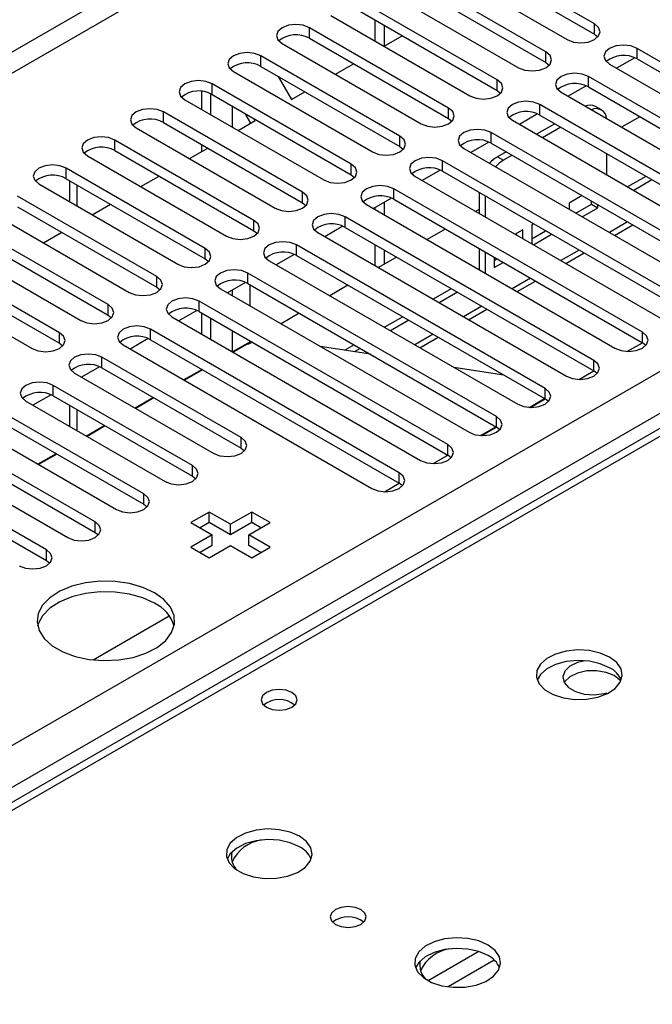
# Model space of a CAD drawing. Units: millimetres. Extents: x 3 to 9033, y 9 to 12780.
# Drawn here: x 2415 to 2488, y 1793 to 1908 of the extents above; entities that cross this region are included whole.
import ezdxf

# ---------------------------------------------------------------- set-up
doc = ezdxf.new("R2010")
doc.units = ezdxf.units.MM
doc.header["$LTSCALE"] = 43

msp = doc.modelspace()

# ---------------------------------------------------------------- linework, layer by layer
at = {"color": 8, "linetype": 'Continuous', "lineweight": 25}
for p, q in [((3370.169, 2456.177), (2225.363, 1795.294)), ((2226.424, 1793.457), (3371.23, 2454.339)), ((2331.253, 1775.802), (3401.812, 2393.823)), ((3403.934, 2390.149), (2333.374, 1772.128)), ((2587.756, 1916.326), (2299.68, 1750.024)), ((2448.261, 1905.601), (2448.261, 1906.825)), ((2481.407, 1906.06), (2481.407, 1907.285)), ((2486.356, 1903.202), (2486.356, 1904.427)), ((2442.604, 1902.335), (2442.604, 1903.56)), ((2475.75, 1902.794), (2475.75, 1904.019)), ((2470.093, 1899.529), (2470.093, 1900.753)), ((2480.699, 1899.937), (2480.699, 1901.162)), ((2436.947, 1899.069), (2436.947, 1900.294)), ((2439.263, 1897.732), (2439.263, 1895.283)), ((2464.436, 1896.263), (2464.436, 1897.488)), ((2475.043, 1896.671), (2475.043, 1897.896)), ((2431.29, 1895.804), (2431.29, 1897.029)), ((2441.385, 1895.698), (2441.385, 1895.838)), ((2458.779, 1892.997), (2458.779, 1894.222)), ((2469.386, 1893.406), (2469.386, 1894.63)), ((2425.633, 1892.538), (2425.633, 1893.763)), ((2470.113, 1891.818), (2470.82, 1891.41)), ((2419.977, 1889.273), (2419.977, 1890.497)), ((2453.122, 1889.732), (2453.122, 1890.956)), ((2463.729, 1890.14), (2463.729, 1891.365)), ((2421.232, 1886.099), (2421.232, 1888.548)), ((2458.072, 1886.874), (2458.072, 1888.099)), ((2447.465, 1886.466), (2447.465, 1887.691)), ((2452.415, 1883.609), (2452.415, 1884.833)), ((2441.808, 1883.2), (2441.808, 1884.425)), ((2485.268, 1884.237), (2483.147, 1883.012)), ((2446.758, 1880.343), (2446.758, 1881.568)), ((2436.152, 1879.935), (2436.152, 1881.16)), ((2479.612, 1880.971), (2477.49, 1879.747)), ((2430.495, 1876.669), (2430.495, 1877.894)), ((2441.101, 1877.077), (2441.101, 1878.302)), ((2441.385, 1874.465), (2441.385, 1876.914)), ((2473.955, 1877.705), (2471.833, 1876.481)), ((2439.263, 1876.303), (2439.263, 1875.69)), ((2424.838, 1873.404), (2424.838, 1874.628)), ((2435.445, 1873.812), (2435.445, 1875.037)), ((2468.298, 1874.44), (2466.177, 1873.215)), ((2419.181, 1870.138), (2419.181, 1871.363)), ((2429.788, 1870.546), (2429.788, 1871.771)), ((2439.263, 1871.607), (2439.263, 1869.158)), ((2462.641, 1871.174), (2460.52, 1869.95)), ((2486.975, 1870.189), (2486.975, 1871.414)), ((2441.385, 1870.333), (2441.385, 1870.383)), ((2424.131, 1867.281), (2424.131, 1868.505)), ((2481.318, 1866.923), (2481.318, 1868.148)), ((2418.474, 1864.015), (2418.474, 1865.24)), ((2475.661, 1863.658), (2475.661, 1864.882)), ((2421.232, 1859.974), (2421.232, 1862.423)), ((2470.004, 1860.392), (2470.004, 1861.617)), ((2440.306, 1857.943), (2440.306, 1859.168)), ((2464.348, 1857.126), (2464.348, 1858.351)), ((2434.649, 1854.677), (2434.649, 1855.902)), ((2458.691, 1853.861), (2458.691, 1855.086)), ((2428.992, 1851.412), (2428.992, 1852.636)), ((2423.335, 1848.146), (2423.335, 1849.371)), ((2417.679, 1844.88), (2417.679, 1846.105)), ((2467.954, 1799.4), (2462.074, 1796.006)), ((2469.754, 1798.398), (2464.383, 1795.298))]:
    msp.add_line(p, q, dxfattribs=at)
at = {"color": 7, "linetype": 'Continuous', "lineweight": 25}
for p, q in [((2586.381, 1916.462), (2298.875, 1750.489)), ((2481.407, 1907.285), (2465.231, 1916.622)), ((2462.049, 1914.785), (2478.225, 1905.448)), ((2465.231, 1915.398), (2481.407, 1906.06)), ((2475.75, 1904.019), (2459.575, 1913.357)), ((2459.575, 1912.132), (2475.75, 1902.794)), ((2456.393, 1911.52), (2472.568, 1902.182)), ((2470.093, 1900.753), (2453.918, 1910.091)), ((2453.918, 1908.866), (2470.093, 1899.529)), ((2450.736, 1908.254), (2466.911, 1898.916)), ((2455.88, 1907.733), (2455.88, 1905.284)), ((2464.436, 1897.488), (2448.261, 1906.825)), ((2456.941, 1907.121), (2456.941, 1904.679)), ((2448.261, 1905.601), (2464.436, 1896.263)), ((2456.935, 1904.675), (2459.056, 1905.9)), ((2481.407, 1906.06), (2481.8, 1905.754)), ((2445.079, 1904.989), (2461.254, 1895.651)), ((2515.259, 1887.742), (2486.356, 1904.427)), ((2458.779, 1894.222), (2442.604, 1903.56)), ((2486.088, 1903.335), (2483.987, 1902.121)), ((2486.088, 1903.335), (2483.987, 1902.121)), ((2486.356, 1903.202), (2515.259, 1886.517)), ((2442.604, 1902.335), (2458.779, 1892.997)), ((2451.278, 1901.41), (2453.399, 1902.634)), ((2475.75, 1902.794), (2476.143, 1902.488)), ((2483.174, 1902.59), (2512.077, 1885.905)), ((2439.422, 1901.723), (2455.597, 1892.385)), ((2444.633, 1901.164), (2446.188, 1898.471)), ((2509.602, 1884.476), (2480.699, 1901.162)), ((2453.122, 1890.956), (2436.947, 1900.294)), ((2470.093, 1899.529), (2470.486, 1899.223)), ((2480.431, 1900.069), (2478.33, 1898.856)), ((2480.432, 1900.069), (2478.33, 1898.856)), ((2480.699, 1899.937), (2509.602, 1883.252)), ((2433.765, 1898.457), (2449.94, 1889.12)), ((2435.728, 1897.324), (2435.728, 1899.432)), ((2436.788, 1896.712), (2436.788, 1899.153)), ((2436.947, 1899.069), (2453.122, 1889.732)), ((2446.188, 1898.471), (2447.743, 1899.369)), ((2477.517, 1899.325), (2506.42, 1882.639)), ((2503.946, 1881.211), (2475.043, 1897.896)), ((2482.22, 1897.274), (2481.513, 1897.682)), ((2447.465, 1887.691), (2431.29, 1897.029)), ((2441.445, 1895.733), (2440.805, 1896.842)), ((2441.945, 1896.022), (2441.805, 1896.265)), ((2464.436, 1896.263), (2464.829, 1895.957)), ((2471.861, 1896.059), (2500.764, 1879.374)), ((2474.775, 1896.803), (2472.673, 1895.59)), ((2474.775, 1896.803), (2472.673, 1895.59)), ((2475.043, 1896.671), (2503.946, 1879.986)), ((2486.683, 1896.483), (2484.561, 1895.258)), ((2428.108, 1895.192), (2444.283, 1885.854)), ((2431.29, 1895.804), (2447.465, 1886.466)), ((2439.965, 1894.878), (2441.945, 1896.022)), ((2476.781, 1895.668), (2474.66, 1894.443)), ((2477.488, 1895.259), (2475.367, 1894.035)), ((2498.289, 1877.945), (2469.386, 1894.63)), ((2441.808, 1884.425), (2425.633, 1893.763)), ((2434.308, 1891.613), (2436.429, 1892.837)), ((2435.728, 1892.433), (2435.728, 1893.242)), ((2458.779, 1892.997), (2459.172, 1892.691)), ((2466.204, 1892.793), (2495.107, 1876.108)), ((2469.118, 1893.538), (2467.016, 1892.324)), ((2469.118, 1893.538), (2467.016, 1892.324)), ((2469.386, 1893.406), (2498.289, 1876.72)), ((2422.451, 1891.926), (2438.627, 1882.588)), ((2425.633, 1892.538), (2441.808, 1883.2)), ((2471.124, 1892.402), (2470.113, 1891.818)), ((2471.831, 1891.994), (2470.82, 1891.41)), ((2482.841, 1889.72), (2482.841, 1892.169)), ((2436.152, 1881.16), (2419.977, 1890.497)), ((2492.632, 1874.679), (2463.729, 1891.365)), ((2419.977, 1889.273), (2436.152, 1879.935)), ((2428.651, 1888.347), (2430.772, 1889.572)), ((2453.122, 1889.732), (2453.515, 1889.426)), ((2460.547, 1889.528), (2489.45, 1872.842)), ((2463.461, 1890.272), (2461.359, 1889.059)), ((2463.461, 1890.272), (2461.359, 1889.059)), ((2463.729, 1890.14), (2492.632, 1873.455)), ((2487.389, 1889.544), (2485.268, 1888.319)), ((2416.795, 1888.66), (2432.97, 1879.323)), ((2420.353, 1889.055), (2420.353, 1886.606)), ((2486.975, 1871.414), (2458.072, 1888.099)), ((2488.096, 1889.135), (2485.975, 1887.911)), ((2430.495, 1877.894), (2414.32, 1887.232)), ((2457.804, 1887.006), (2455.702, 1885.793)), ((2457.804, 1887.006), (2455.702, 1885.793)), ((2467.992, 1887.679), (2467.992, 1885.23)), ((2468.699, 1887.271), (2468.699, 1884.822)), ((2479.964, 1887.299), (2478.481, 1886.442)), ((2414.32, 1886.007), (2430.495, 1876.669)), ((2422.994, 1885.082), (2425.115, 1886.306)), ((2447.465, 1886.466), (2447.859, 1886.16)), ((2454.89, 1886.262), (2483.793, 1869.577)), ((2455.88, 1885.896), (2455.88, 1885.691)), ((2456.941, 1886.508), (2456.941, 1885.078)), ((2458.072, 1886.874), (2486.975, 1870.189)), ((2478.481, 1886.442), (2478.481, 1885.706)), ((2479.258, 1885.258), (2481.073, 1886.306)), ((2479.965, 1884.849), (2481.78, 1885.898)), ((2481.073, 1886.306), (2481.073, 1886.658)), ((2481.073, 1886.306), (2481.78, 1885.898)), ((2481.78, 1885.898), (2481.78, 1886.25)), ((2411.138, 1885.395), (2427.313, 1876.057)), ((2481.318, 1868.148), (2452.415, 1884.833)), ((2467.992, 1885.693), (2467.591, 1885.461)), ((2424.838, 1874.628), (2408.663, 1883.966)), ((2452.147, 1883.741), (2450.046, 1882.528)), ((2452.147, 1883.741), (2450.046, 1882.528)), ((2452.415, 1883.609), (2481.318, 1866.923)), ((2474.307, 1884.033), (2474.12, 1883.925)), ((2474.12, 1883.925), (2474.12, 1881.692)), ((2483.733, 1882.674), (2485.854, 1883.898)), ((2408.663, 1882.741), (2424.838, 1873.404)), ((2417.337, 1881.816), (2419.458, 1883.04)), ((2441.808, 1883.2), (2442.202, 1882.894)), ((2449.233, 1882.997), (2478.136, 1866.311)), ((2464.055, 1883.42), (2461.934, 1882.196)), ((2473.059, 1883.313), (2472.186, 1882.809)), ((2472.352, 1882.713), (2472.352, 1882.904)), ((2473.059, 1882.304), (2473.059, 1883.313)), ((2474.12, 1882.292), (2475.722, 1883.216)), ((2474.308, 1881.584), (2476.429, 1882.808)), ((2405.481, 1882.129), (2421.656, 1872.791)), ((2475.661, 1864.882), (2446.758, 1881.568)), ((2455.88, 1881.608), (2455.88, 1879.159)), ((2419.181, 1871.363), (2403.006, 1880.7)), ((2446.49, 1880.475), (2444.389, 1879.262)), ((2446.49, 1880.475), (2444.389, 1879.262)), ((2446.758, 1880.343), (2475.661, 1863.658)), ((2458.398, 1880.155), (2456.277, 1878.93)), ((2456.941, 1880.996), (2456.941, 1879.313)), ((2467.992, 1881.148), (2467.992, 1878.699)), ((2468.699, 1880.739), (2468.699, 1878.29)), ((2469.76, 1880.127), (2469.76, 1878.958)), ((2478.076, 1879.408), (2480.197, 1880.633)), ((2403.006, 1879.476), (2419.181, 1870.138)), ((2436.152, 1879.935), (2436.545, 1879.629)), ((2443.576, 1879.731), (2472.479, 1863.046)), ((2469.76, 1879.775), (2470.065, 1879.951)), ((2469.76, 1878.958), (2470.772, 1879.543)), ((2399.824, 1878.863), (2415.999, 1869.526)), ((2470.004, 1861.617), (2441.101, 1878.302)), ((2430.495, 1876.669), (2430.888, 1876.363)), ((2440.833, 1877.21), (2438.732, 1875.996)), ((2440.834, 1877.21), (2438.732, 1875.996)), ((2441.101, 1877.077), (2470.004, 1860.392)), ((2452.742, 1876.889), (2450.62, 1875.664)), ((2472.419, 1876.143), (2474.541, 1877.367)), ((2437.919, 1876.465), (2466.822, 1859.78)), ((2464.762, 1876.481), (2462.641, 1875.257)), ((2465.469, 1876.073), (2463.348, 1874.848)), ((2464.348, 1858.351), (2435.445, 1875.037)), ((2424.838, 1873.404), (2425.231, 1873.098)), ((2432.263, 1873.2), (2461.166, 1856.514)), ((2435.177, 1873.944), (2433.075, 1872.731)), ((2435.177, 1873.944), (2433.075, 1872.731)), ((2435.445, 1873.812), (2464.348, 1857.126)), ((2435.728, 1871.199), (2435.728, 1873.648)), ((2447.085, 1873.623), (2444.964, 1872.399)), ((2459.105, 1873.215), (2456.984, 1871.991)), ((2466.763, 1872.877), (2468.884, 1874.102)), ((2436.788, 1870.587), (2436.788, 1873.036)), ((2459.812, 1872.807), (2457.691, 1871.583)), ((2458.691, 1855.086), (2429.788, 1871.771)), ((2419.181, 1870.138), (2419.574, 1869.832)), ((2426.606, 1869.934), (2455.509, 1853.249)), ((2429.52, 1870.678), (2427.418, 1869.465)), ((2429.52, 1870.678), (2427.418, 1869.465)), ((2429.788, 1870.546), (2458.691, 1853.861)), ((2441.428, 1870.358), (2439.307, 1869.133)), ((2455.344, 1868.856), (2449.517, 1869.77)), ((2453.448, 1869.95), (2452.363, 1869.323)), ((2461.106, 1869.611), (2463.227, 1870.836)), ((2485.261, 1869.198), (2486.976, 1870.188)), ((2487.368, 1869.883), (2486.975, 1870.189)), ((2440.342, 1869.653), (2439.374, 1869.094)), ((2454.155, 1869.542), (2453.475, 1869.149)), ((2440.306, 1859.168), (2424.131, 1868.505)), ((2420.949, 1866.668), (2437.124, 1857.331)), ((2423.863, 1867.413), (2421.761, 1866.199)), ((2423.863, 1867.413), (2421.761, 1866.199)), ((2424.131, 1867.281), (2440.306, 1857.943)), ((2435.771, 1867.092), (2433.65, 1865.868)), ((2435.838, 1867.053), (2433.717, 1865.829)), ((2435.728, 1867.067), (2435.728, 1867.117)), ((2470.883, 1866.416), (2465.056, 1867.331)), ((2479.605, 1865.933), (2481.319, 1866.923)), ((2481.711, 1866.617), (2481.318, 1866.923)), ((2434.649, 1855.902), (2418.474, 1865.24)), ((2418.206, 1864.147), (2416.104, 1862.934)), ((2418.206, 1864.147), (2416.105, 1862.934)), ((2418.474, 1864.015), (2434.649, 1854.677)), ((2415.292, 1863.403), (2431.467, 1854.065)), ((2420.353, 1862.93), (2420.353, 1860.481)), ((2430.114, 1863.826), (2427.993, 1862.602)), ((2430.181, 1863.788), (2428.06, 1862.563)), ((2473.825, 1862.673), (2475.596, 1863.695)), ((2473.948, 1862.667), (2475.662, 1863.657)), ((2476.054, 1863.352), (2475.661, 1863.658)), ((2428.992, 1852.636), (2412.817, 1861.974)), ((2412.817, 1860.749), (2428.992, 1851.412)), ((2409.635, 1860.137), (2425.81, 1850.799)), ((2424.457, 1860.561), (2422.336, 1859.336)), ((2424.524, 1860.522), (2422.403, 1859.298)), ((2468.168, 1859.407), (2469.939, 1860.43)), ((2468.291, 1859.401), (2470.006, 1860.391)), ((2470.398, 1860.086), (2470.004, 1860.392)), ((2423.335, 1849.371), (2407.16, 1858.708)), ((2407.16, 1857.484), (2423.335, 1848.146)), ((2418.8, 1857.295), (2416.679, 1856.071)), ((2418.868, 1857.256), (2416.746, 1856.032)), ((2440.306, 1857.943), (2440.699, 1857.637)), ((2464.152, 1857.089), (2464.283, 1857.164)), ((2403.978, 1856.871), (2420.153, 1847.534)), ((2462.634, 1856.136), (2464.349, 1857.126)), ((2464.256, 1857.072), (2464.152, 1857.089)), ((2464.741, 1856.82), (2464.348, 1857.126)), ((2417.679, 1846.105), (2401.503, 1855.443)), ((2401.503, 1854.218), (2417.679, 1844.88)), ((2434.649, 1854.677), (2435.042, 1854.371)), ((2456.977, 1852.87), (2458.692, 1853.86)), ((2459.084, 1853.555), (2458.691, 1853.861)), ((2428.992, 1851.412), (2429.385, 1851.106)), ((2436.605, 1850.508), (2434.483, 1849.283)), ((2439.08, 1849.079), (2436.605, 1850.508)), ((2436.605, 1849.283), (2436.605, 1850.508)), ((2441.554, 1850.508), (2439.08, 1849.079)), ((2443.676, 1849.283), (2441.554, 1850.508)), ((2441.554, 1849.283), (2441.554, 1850.508)), ((2434.483, 1849.283), (2436.958, 1847.854)), ((2436.605, 1849.283), (2435.544, 1848.671)), ((2439.08, 1847.854), (2436.605, 1849.283)), ((2441.554, 1849.283), (2439.08, 1847.854)), ((2441.201, 1847.854), (2443.676, 1849.283)), ((2442.615, 1848.671), (2441.554, 1849.283)), ((2423.335, 1848.146), (2423.729, 1847.84)), ((2439.08, 1847.854), (2439.08, 1849.079)), ((2436.958, 1847.854), (2434.483, 1846.426)), ((2436.958, 1846.63), (2436.958, 1847.854)), ((2443.676, 1846.426), (2441.201, 1847.854)), ((2441.201, 1846.63), (2441.201, 1847.854)), ((2434.483, 1846.426), (2436.605, 1845.201)), ((2436.958, 1846.63), (2435.544, 1845.813)), ((2436.605, 1845.201), (2439.08, 1846.63)), ((2439.08, 1846.63), (2441.554, 1845.201)), ((2442.615, 1845.813), (2441.201, 1846.63)), ((2441.554, 1845.201), (2443.676, 1846.426)), ((2417.679, 1844.88), (2418.072, 1844.574)), ((2423.103, 1833.315), (2431.954, 1838.425))]:
    msp.add_line(p, q, dxfattribs=at)
at = {"color": 7, "linetype": 'Continuous', "lineweight": 25, "flags": 128}
for points in [[(2448.261, 1906.825), (2447.531, 1907.107), (2446.67, 1907.206), (2445.809, 1907.107), (2445.079, 1906.825), (2444.591, 1906.404), (2444.42, 1905.907), (2444.591, 1905.41), (2445.079, 1904.989)], [(2478.225, 1905.448), (2478.955, 1905.166), (2479.816, 1905.067), (2480.677, 1905.166), (2481.406, 1905.448), (2481.894, 1905.869), (2482.065, 1906.366), (2481.894, 1906.863), (2481.407, 1907.285)], [(2486.356, 1904.427), (2485.626, 1904.709), (2484.765, 1904.808), (2483.904, 1904.709), (2483.174, 1904.427), (2482.687, 1904.006), (2482.515, 1903.509), (2482.687, 1903.012), (2483.174, 1902.59)], [(2442.604, 1903.56), (2441.874, 1903.841), (2441.013, 1903.94), (2440.152, 1903.841), (2439.422, 1903.56), (2438.934, 1903.138), (2438.763, 1902.641), (2438.934, 1902.144), (2439.422, 1901.723)], [(2472.568, 1902.182), (2473.298, 1901.901), (2474.159, 1901.802), (2475.02, 1901.901), (2475.75, 1902.182), (2476.237, 1902.604), (2476.409, 1903.101), (2476.237, 1903.598), (2475.75, 1904.019)], [(2436.947, 1900.294), (2436.217, 1900.576), (2435.356, 1900.675), (2434.495, 1900.576), (2433.765, 1900.294), (2433.277, 1899.873), (2433.106, 1899.376), (2433.277, 1898.879), (2433.765, 1898.457)], [(2466.911, 1898.916), (2467.641, 1898.635), (2468.502, 1898.536), (2469.363, 1898.635), (2470.093, 1898.916), (2470.58, 1899.338), (2470.752, 1899.835), (2470.581, 1900.332), (2470.093, 1900.753)], [(2480.699, 1901.162), (2479.969, 1901.443), (2479.108, 1901.542), (2478.247, 1901.443), (2477.517, 1901.162), (2477.03, 1900.74), (2476.858, 1900.243), (2477.03, 1899.746), (2477.517, 1899.325)], [(2431.29, 1897.029), (2430.56, 1897.31), (2429.699, 1897.409), (2428.838, 1897.31), (2428.108, 1897.029), (2427.621, 1896.607), (2427.449, 1896.11), (2427.621, 1895.613), (2428.108, 1895.192)], [(2461.254, 1895.651), (2461.984, 1895.369), (2462.845, 1895.27), (2463.706, 1895.369), (2464.436, 1895.651), (2464.924, 1896.072), (2465.095, 1896.569), (2464.924, 1897.066), (2464.436, 1897.488)], [(2475.043, 1897.896), (2474.313, 1898.178), (2473.452, 1898.276), (2472.59, 1898.178), (2471.861, 1897.896), (2471.373, 1897.475), (2471.202, 1896.978), (2471.373, 1896.48), (2471.861, 1896.059)], [(2469.386, 1894.63), (2468.656, 1894.912), (2467.795, 1895.011), (2466.934, 1894.912), (2466.204, 1894.63), (2465.716, 1894.209), (2465.545, 1893.712), (2465.716, 1893.215), (2466.204, 1892.793)], [(2425.633, 1893.763), (2424.904, 1894.044), (2424.042, 1894.143), (2423.181, 1894.044), (2422.451, 1893.763), (2421.964, 1893.342), (2421.792, 1892.844), (2421.964, 1892.347), (2422.451, 1891.926)], [(2455.597, 1892.385), (2456.327, 1892.104), (2457.188, 1892.005), (2458.049, 1892.104), (2458.779, 1892.385), (2459.267, 1892.807), (2459.438, 1893.304), (2459.267, 1893.801), (2458.779, 1894.222)], [(2463.729, 1891.365), (2462.999, 1891.646), (2462.138, 1891.745), (2461.277, 1891.646), (2460.547, 1891.365), (2460.059, 1890.943), (2459.888, 1890.446), (2460.059, 1889.949), (2460.547, 1889.528)], [(2419.977, 1890.497), (2419.247, 1890.779), (2418.386, 1890.878), (2417.525, 1890.779), (2416.795, 1890.497), (2416.307, 1890.076), (2416.136, 1889.579), (2416.307, 1889.082), (2416.795, 1888.66)], [(2449.94, 1889.12), (2450.67, 1888.838), (2451.531, 1888.739), (2452.392, 1888.838), (2453.122, 1889.12), (2453.61, 1889.541), (2453.781, 1890.038), (2453.61, 1890.535), (2453.122, 1890.956)], [(2458.072, 1888.099), (2457.342, 1888.381), (2456.481, 1888.48), (2455.62, 1888.381), (2454.89, 1888.099), (2454.402, 1887.678), (2454.231, 1887.181), (2454.402, 1886.684), (2454.89, 1886.262)], [(2444.283, 1885.854), (2445.013, 1885.572), (2445.874, 1885.474), (2446.735, 1885.572), (2447.465, 1885.854), (2447.953, 1886.275), (2448.124, 1886.772), (2447.953, 1887.27), (2447.465, 1887.691)], [(2452.415, 1884.833), (2451.685, 1885.115), (2450.824, 1885.214), (2449.963, 1885.115), (2449.233, 1884.833), (2448.745, 1884.412), (2448.574, 1883.915), (2448.745, 1883.418), (2449.233, 1882.997)], [(2438.627, 1882.588), (2439.356, 1882.307), (2440.218, 1882.208), (2441.079, 1882.307), (2441.809, 1882.588), (2442.296, 1883.01), (2442.468, 1883.507), (2442.296, 1884.004), (2441.808, 1884.425)], [(2446.758, 1881.568), (2446.028, 1881.849), (2445.167, 1881.948), (2444.306, 1881.849), (2443.576, 1881.568), (2443.089, 1881.146), (2442.917, 1880.649), (2443.089, 1880.152), (2443.576, 1879.731)], [(2432.97, 1879.323), (2433.7, 1879.041), (2434.561, 1878.942), (2435.422, 1879.041), (2436.152, 1879.323), (2436.639, 1879.744), (2436.811, 1880.241), (2436.639, 1880.738), (2436.152, 1881.16)], [(2427.313, 1876.057), (2428.043, 1875.776), (2428.904, 1875.677), (2429.765, 1875.775), (2430.495, 1876.057), (2430.983, 1876.478), (2431.154, 1876.976), (2430.983, 1877.473), (2430.495, 1877.894)], [(2441.101, 1878.302), (2440.371, 1878.584), (2439.51, 1878.683), (2438.649, 1878.584), (2437.919, 1878.302), (2437.432, 1877.881), (2437.26, 1877.384), (2437.432, 1876.887), (2437.919, 1876.465)], [(2421.656, 1872.791), (2422.386, 1872.51), (2423.247, 1872.411), (2424.108, 1872.51), (2424.838, 1872.791), (2425.326, 1873.213), (2425.497, 1873.71), (2425.326, 1874.207), (2424.838, 1874.628)], [(2435.445, 1875.037), (2434.715, 1875.318), (2433.854, 1875.417), (2432.993, 1875.318), (2432.263, 1875.037), (2431.775, 1874.615), (2431.604, 1874.118), (2431.775, 1873.621), (2432.263, 1873.2)], [(2429.788, 1871.771), (2429.058, 1872.052), (2428.197, 1872.151), (2427.336, 1872.052), (2426.606, 1871.771), (2426.118, 1871.35), (2425.947, 1870.852), (2426.118, 1870.355), (2426.606, 1869.934)], [(2415.999, 1869.526), (2416.729, 1869.244), (2417.59, 1869.145), (2418.451, 1869.244), (2419.181, 1869.526), (2419.669, 1869.947), (2419.84, 1870.444), (2419.669, 1870.941), (2419.181, 1871.363)], [(2483.793, 1869.577), (2484.523, 1869.295), (2485.384, 1869.196), (2486.245, 1869.295), (2486.975, 1869.577), (2487.463, 1869.998), (2487.634, 1870.495), (2487.463, 1870.992), (2486.975, 1871.414)], [(2424.131, 1868.505), (2423.401, 1868.787), (2422.54, 1868.886), (2421.679, 1868.787), (2420.949, 1868.505), (2420.461, 1868.084), (2420.29, 1867.587), (2420.461, 1867.09), (2420.949, 1866.668)], [(2478.136, 1866.311), (2478.866, 1866.03), (2479.727, 1865.931), (2480.588, 1866.03), (2481.318, 1866.311), (2481.806, 1866.733), (2481.977, 1867.23), (2481.806, 1867.727), (2481.318, 1868.148)], [(2418.474, 1865.24), (2417.744, 1865.521), (2416.883, 1865.62), (2416.022, 1865.521), (2415.292, 1865.24), (2414.804, 1864.818), (2414.633, 1864.321), (2414.804, 1863.824), (2415.292, 1863.403)], [(2472.479, 1863.046), (2473.209, 1862.764), (2474.07, 1862.665), (2474.931, 1862.764), (2475.661, 1863.046), (2476.149, 1863.467), (2476.32, 1863.964), (2476.149, 1864.461), (2475.661, 1864.882)], [(2466.822, 1859.78), (2467.552, 1859.498), (2468.413, 1859.399), (2469.274, 1859.498), (2470.004, 1859.78), (2470.492, 1860.201), (2470.663, 1860.698), (2470.492, 1861.195), (2470.004, 1861.617)], [(2437.124, 1857.331), (2437.854, 1857.049), (2438.715, 1856.95), (2439.576, 1857.049), (2440.306, 1857.331), (2440.794, 1857.752), (2440.965, 1858.249), (2440.794, 1858.746), (2440.306, 1859.168)], [(2461.166, 1856.514), (2461.896, 1856.233), (2462.757, 1856.134), (2463.618, 1856.233), (2464.348, 1856.514), (2464.835, 1856.936), (2465.007, 1857.433), (2464.835, 1857.93), (2464.348, 1858.351)], [(2431.467, 1854.065), (2432.197, 1853.783), (2433.058, 1853.685), (2433.919, 1853.784), (2434.649, 1854.065), (2435.137, 1854.486), (2435.308, 1854.984), (2435.137, 1855.481), (2434.649, 1855.902)], [(2455.509, 1853.249), (2456.239, 1852.967), (2457.1, 1852.868), (2457.961, 1852.967), (2458.691, 1853.249), (2459.178, 1853.67), (2459.35, 1854.167), (2459.178, 1854.664), (2458.691, 1855.086)], [(2425.81, 1850.799), (2426.54, 1850.518), (2427.401, 1850.419), (2428.262, 1850.518), (2428.992, 1850.799), (2429.48, 1851.221), (2429.651, 1851.718), (2429.48, 1852.215), (2428.992, 1852.636)], [(2420.153, 1847.534), (2420.883, 1847.252), (2421.744, 1847.153), (2422.605, 1847.252), (2423.335, 1847.534), (2423.823, 1847.955), (2423.994, 1848.452), (2423.823, 1848.949), (2423.335, 1849.371)], [(2414.497, 1844.268), (2415.227, 1843.987), (2416.088, 1843.888), (2416.949, 1843.987), (2417.678, 1844.268), (2418.166, 1844.69), (2418.337, 1845.187), (2418.166, 1845.684), (2417.679, 1846.105)], [(2430.241, 1841.119), (2428.892, 1841.745), (2427.343, 1842.188), (2425.664, 1842.429), (2423.935, 1842.456), (2422.236, 1842.268), (2420.647, 1841.874), (2419.242, 1841.291), (2418.086, 1840.548), (2417.235, 1839.678), (2416.727, 1838.724), (2416.587, 1837.728), (2416.82, 1836.739), (2417.417, 1835.801), (2418.349, 1834.96), (2419.572, 1834.254), (2421.029, 1833.716), (2422.653, 1833.372), (2424.367, 1833.237), (2426.091, 1833.318), (2427.745, 1833.611), (2429.251, 1834.102), (2430.539, 1834.769), (2431.548, 1835.58), (2432.232, 1836.498), (2432.557, 1837.478), (2432.511, 1838.477), (2432.093, 1839.446), (2431.325, 1840.341), (2430.241, 1841.119)], [(2430.241, 1839.894), (2428.892, 1840.52), (2427.343, 1840.964), (2425.664, 1841.205), (2423.935, 1841.232), (2422.236, 1841.043), (2420.647, 1840.649), (2419.242, 1840.066), (2418.086, 1839.323), (2417.235, 1838.453), (2416.727, 1837.499), (2416.655, 1837.241)], [(2483.172, 1833.626), (2482.087, 1834.1), (2480.821, 1834.389), (2479.466, 1834.469), (2478.124, 1834.336), (2476.894, 1833.998), (2475.868, 1833.481), (2475.121, 1832.824), (2474.709, 1832.075), (2474.663, 1831.289), (2474.985, 1830.526), (2475.653, 1829.84), (2476.615, 1829.285), (2477.802, 1828.899), (2479.125, 1828.713), (2480.486, 1828.74), (2481.784, 1828.978), (2482.923, 1829.409), (2483.818, 1830.001), (2484.402, 1830.711), (2484.634, 1831.486), (2484.495, 1832.268), (2483.995, 1832.999), (2483.172, 1833.626)], [(2483.172, 1832.401), (2482.087, 1832.876), (2480.821, 1833.164), (2479.466, 1833.244), (2478.124, 1833.111), (2476.894, 1832.773), (2475.868, 1832.257), (2475.121, 1831.599), (2474.751, 1830.972)], [(2480.276, 1833.222), (2479.436, 1833.014), (2478.557, 1832.584), (2477.967, 1832.013), (2477.731, 1831.362), (2477.873, 1830.702), (2478.379, 1830.104), (2479.194, 1829.634), (2480.229, 1829.342), (2481.372, 1829.259), (2482.5, 1829.396), (2482.845, 1829.486)], [(2483.703, 1831.482), (2482.765, 1831.868), (2481.661, 1832.058), (2480.509, 1832.031), (2479.436, 1831.789), (2478.557, 1831.359), (2477.967, 1830.788), (2477.892, 1830.666)], [(2484.461, 1830.827), (2484.372, 1830.941), (2483.703, 1831.482)], [(2446.228, 1829.522), (2445.547, 1829.785), (2444.743, 1829.877), (2443.94, 1829.785), (2443.258, 1829.522), (2442.803, 1829.128), (2442.643, 1828.664), (2442.803, 1828.201), (2443.258, 1827.807), (2443.94, 1827.544), (2444.743, 1827.452), (2445.547, 1827.544), (2446.228, 1827.807), (2446.683, 1828.201), (2446.843, 1828.664), (2446.683, 1829.128), (2446.228, 1829.522)], [(2447.11, 1812.807), (2446.025, 1813.282), (2444.758, 1813.57), (2443.404, 1813.651), (2442.062, 1813.517), (2440.832, 1813.18), (2439.806, 1812.663), (2439.059, 1812.006), (2438.647, 1811.257), (2438.6, 1810.471), (2438.923, 1809.707), (2439.59, 1809.022), (2440.553, 1808.466), (2441.74, 1808.081), (2443.063, 1807.895), (2444.424, 1807.922), (2445.722, 1808.159), (2446.86, 1808.591), (2447.755, 1809.183), (2448.34, 1809.893), (2448.571, 1810.668), (2448.432, 1811.45), (2447.933, 1812.181), (2447.11, 1812.807)], [(2447.11, 1811.582), (2446.025, 1812.057), (2444.758, 1812.346), (2443.404, 1812.426), (2442.062, 1812.292), (2440.832, 1811.955), (2439.806, 1811.438), (2439.059, 1810.781), (2438.688, 1810.154)], [(2454.252, 1804.276), (2453.57, 1804.538), (2452.767, 1804.631), (2451.963, 1804.538), (2451.282, 1804.276), (2450.827, 1803.882), (2450.667, 1803.418), (2450.826, 1802.954), (2451.282, 1802.561), (2451.963, 1802.298), (2452.767, 1802.206), (2453.57, 1802.298), (2454.252, 1802.561), (2454.707, 1802.954), (2454.867, 1803.418), (2454.707, 1803.882), (2454.252, 1804.276)], [(2469.03, 1800.153), (2467.945, 1800.628), (2466.678, 1800.916), (2465.324, 1800.997), (2463.982, 1800.863), (2462.752, 1800.525), (2461.726, 1800.009), (2460.979, 1799.351), (2460.567, 1798.602), (2460.521, 1797.817), (2460.843, 1797.053), (2461.511, 1796.368), (2462.473, 1795.812), (2463.66, 1795.427), (2464.983, 1795.24), (2466.344, 1795.267), (2467.642, 1795.505), (2468.781, 1795.936), (2469.675, 1796.529), (2470.26, 1797.239), (2470.492, 1798.013), (2470.352, 1798.795), (2469.853, 1799.526), (2469.03, 1800.153)], [(2469.03, 1798.928), (2467.945, 1799.403), (2466.678, 1799.691), (2465.324, 1799.772), (2463.982, 1799.638), (2462.752, 1799.301), (2461.726, 1798.784), (2460.979, 1798.127), (2460.608, 1797.499)]]:
    msp.add_lwpolyline(points, dxfattribs=at)
at = {"color": 7, "linetype": 'Continuous', "lineweight": 25}
for centre, radius, start, end in [((2446.698, 1902.822), 3.188, 60.64612, 129.14041), ((2484.793, 1900.424), 3.188, 60.64677, 129.13931), ((2441.041, 1899.556), 3.188, 60.64612, 129.14041), ((2479.137, 1897.158), 3.188, 60.64677, 129.13931), ((2435.384, 1896.291), 3.188, 60.64543, 129.13978), ((2480.915, 1896.43), 1.387, 64.45898, 114.36261), ((2481.598, 1896.198), 1.219, 3.23068, 116.77515), ((2429.727, 1893.025), 3.188, 60.64321, 129.142), ((2473.48, 1893.892), 3.188, 60.64574, 129.14035), ((2467.823, 1890.627), 3.188, 60.64592, 129.14016), ((2424.071, 1889.76), 3.188, 60.64321, 129.142), ((2472.102, 1888.52), 3.851, 121.08504, 138.74247), ((2462.166, 1887.361), 3.188, 60.64592, 129.14016), ((2472.809, 1888.112), 3.851, 121.08504, 138.74247), ((2418.414, 1886.494), 3.188, 60.64697, 129.13955), ((2456.509, 1884.096), 3.188, 60.64523, 129.13953), ((2450.852, 1880.83), 3.188, 60.64301, 129.14175), ((2445.195, 1877.565), 3.188, 60.64301, 129.14175), ((2439.539, 1874.299), 3.188, 60.64677, 129.13931), ((2433.882, 1871.033), 3.188, 60.64574, 129.14035), ((2428.225, 1867.767), 3.188, 60.64592, 129.14016), ((2443.734, 1863.587), 6.95, 107.32944, 119.21309), ((2422.568, 1864.502), 3.188, 60.64592, 129.14016), ((2416.911, 1861.236), 3.188, 60.64523, 129.13953), ((2428.464, 1836.072), 4.215, 16.09714, 65.06407), ((2481.971, 1829.912), 2.764, 22.55579, 64.22739), ((2444.743, 1825.851), 2.851, 50.527, 129.47224), ((2443.409, 1807.826), 4.615, 99.59663, 154.02737), ((2445.908, 1809.094), 2.764, 22.55579, 64.22739), ((2441.469, 1810.473), 2.292, 167.4443, 226.06655), ((2452.767, 1800.605), 2.851, 50.53209, 129.46868), ((2465.329, 1795.172), 4.615, 99.59912, 154.02703), ((2467.828, 1796.439), 2.764, 22.55603, 64.22715), ((2463.389, 1797.819), 2.293, 167.45178, 226.06135)]:
    msp.add_arc(centre, radius, start, end, dxfattribs=at)

doc.saveas('drawing.dxf')
